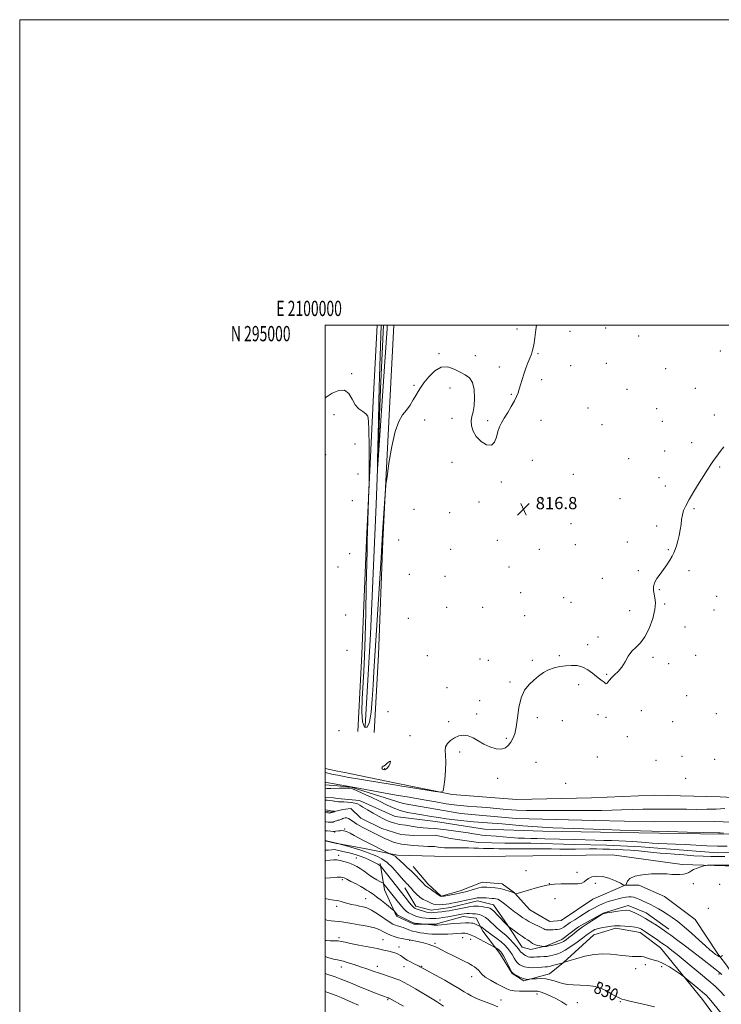
# Model space of a CAD drawing. Extents: x 2099800 to 2102700, y 292300 to 295200.
# Drawn here: x 2099800 to 2100259, y 294555 to 295200 of the extents above; entities that cross this region are included whole.
import ezdxf
from ezdxf.enums import TextEntityAlignment as Align

# ---------------------------------------------------------------- set-up
doc = ezdxf.new("R2010")
doc.units = 0
doc.header["$MEASUREMENT"] = 0
doc.linetypes.add('rvrstm', pattern=[117.1, 50, -3.9, 0.5, -3.9, 0.5, -3.9, 0.5, -3.9, 50])
for name, color, linetype, lineweight in [('BREAKLINE DTM HARD', 7, 'Continuous', 0), ('CONTOUR INDEX', 41, 'Continuous', 13), ('CONTOUR INDEX LABEL', 244, 'Continuous', 0), ('CONTOUR INTERMEDIATE', 44, 'Continuous', 0), ('GRID LINE', 7, 'Continuous', 0), ('GRID TEXT', 7, 'Continuous', 0), ('SPOT ELEVATION', 7, 'Continuous', 0), ('SPOT ELEVATION DTM', 2, 'Continuous', 13), ('STREAM - RIVER SINGLE LINE', 142, 'rvrstm', 0)]:
    doc.layers.add(name, color=color, linetype=linetype, lineweight=lineweight)
doc.styles.add('Style-WORKING', font='WORKING.shx')

# ---------------------------------------------------------------- blocks, each defined once
blk = doc.blocks.new('SPOT')
at = {"layer": 'SPOT ELEVATION'}
for p, q in [((-3.910000000149012, -3.909999999974389), (3.819999999832362, 3.809999999997672)), ((-1.650000000372529, 3.770000000018626), (1.71999999973923, -3.929999999993015))]:
    blk.add_line(p, q, dxfattribs=at)

msp = doc.modelspace()

# ---------------------------------------------------------------- linework, layer by layer
at = {"layer": 'BREAKLINE DTM HARD', "extrusion": (-0.3223248179226384, 0.02109328122712379, 0.9463940961556193), "elevation": -669902.3359999721, "flags": 128}
msp.add_lwpolyline([(-431243.1717077326, 1965258.52680519), (-431303.3552920953, 1965258.124346183), (-431388.3974838053, 1965256.20444673), (-431464.1977453663, 1965254.055995306), (-431505.7689098726, 1965253.133854494)], dxfattribs=at)
at = {"layer": 'BREAKLINE DTM HARD', "extrusion": (0.009809371717452277, -0.001921662012217286, 0.9999500404728326), "elevation": 20850.49931233365, "flags": 128}
msp.add_lwpolyline([(2099898.996496271, 294748.7518348352), (2099890.946079212, 294750.328837747)], dxfattribs=at)
at = {"layer": 'BREAKLINE DTM HARD', "extrusion": (0.01005079956647368, -0.001972390729120096, 0.9999475441756364), "elevation": 21342.54753322036, "flags": 128}
msp.add_lwpolyline([(2099898.554637103, 294749.8691798681), (2099893.764376508, 294750.8091816966)], dxfattribs=at)
at = {"layer": 'BREAKLINE DTM HARD', "extrusion": (0.02483343953114226, -0.002341614645616392, 0.9996888601569515), "elevation": 52280.42786951036, "flags": 128}
msp.add_lwpolyline([(490538.1442634359, -2062398.445540496), (490538.1442634359, -2062406.543812163)], dxfattribs=at)
at = {"layer": 'BREAKLINE DTM HARD', "extrusion": (0.02540455510540827, -0.00240734357186143, 0.9996743536156278), "elevation": 53460.39306976861, "flags": 128}
msp.add_lwpolyline([(491494.0513851246, -2062148.697330221), (491494.0513851246, -2062157.710448438)], dxfattribs=at)
at = {"layer": 'BREAKLINE DTM HARD', "extrusion": (-0.04127644490485615, -0.4368724952422046, 0.8985759166575), "elevation": -214687.357500163, "flags": 128}
msp.add_lwpolyline([(2062969.720202054, 441484.6368267112), (2062975.16064793, 441484.7986249611), (2062977.814339827, 441484.7758364751)], dxfattribs=at)
at = {"layer": 'BREAKLINE DTM HARD', "extrusion": (0.005422011225292701, -0.001165947004911227, 0.9999846210626716), "elevation": 11864.71315294095, "flags": 128}
msp.add_lwpolyline([(2099972.254499035, 294674.833922094), (2099964.674377309, 294676.4639232018)], dxfattribs=at)
at = {"layer": 'BREAKLINE DTM HARD', "extrusion": (0.0373161201215302, -0.006458559251803303, 0.9992826397928999), "elevation": 77282.48119098273, "flags": 128}
msp.add_lwpolyline([(648482.4718219145, -2017512.709156504), (648482.4718219144, -2017512.181046667)], dxfattribs=at)
at = {"layer": 'BREAKLINE DTM HARD'}
for points in [[(2100021.4, 294734.05, 816.61), (2100024.15, 294784.69, 816.73), (2100027.07, 294859.39, 816.1800000000001), (2100031.54, 294950.38, 815.71), (2100034.105, 295000, 815.387)], [(2100032.18, 294733.46, 816.61), (2100034.94, 294784.19, 816.73), (2100037.86, 294858.91, 816.1800000000001), (2100042.33, 294949.84, 815.71), (2100044.919, 295000, 815.383)], [(2100012.84, 294707.2, 817.0600000000001), (2100045.38, 294700.45, 817.57), (2100083.27, 294692.75, 818.08), (2100125.52, 294689.49, 818.5500000000001), (2100174.51, 294690.64, 818.59), (2100215.56, 294692.34, 818.66), (2100258.71, 294691.21, 818.78), (2100304.85, 294688.97, 819.29), (2100352.05, 294686.06, 820.27), (2100408.7, 294683, 820.91), (2100457.41, 294680.71, 821.47)], [(2100017.03, 294697.54, 820.1), (2100051.22, 294686.9, 821.44), (2100088.91, 294680.27, 821.25), (2100125.16, 294677.11, 820.95), (2100176.68, 294675.85, 821.02), (2100215.54, 294675.01, 821.23), (2100255.06, 294675.24, 821.14), (2100295.41, 294673.51, 822.1), (2100332.81, 294675.49, 822.16), (2100362.64, 294673.5, 822.53), (2100395.24, 294671.26, 822.85), (2100430, 294668.77, 823.82), (2100448.68, 294668.47, 823.61), (2100460.98, 294672.35, 822.97), (2100470.48, 294675.63, 822.72), (2100482.09, 294675.88, 822.5), (2100500.08, 294672.79, 822.65), (2100503.61, 294665.44, 823.7), (2100505.11, 294651.67, 823.36), (2100504.09, 294637.57, 823.98)], [(2100008.07, 294690.29, 818.62), (2100022.58, 294688.78, 818.5500000000001), (2100045.82, 294678.31, 818.99), (2100072.4, 294675.09, 819.27), (2100104.32, 294670.06, 818.91), (2100142.53, 294668.81, 819.5500000000001), (2100205.44, 294667.79, 819.76), (2100259.33, 294666.92, 819.87), (2100298, 294667.38, 820.25)], [(2100483.43, 294638.31, 823.9200000000001), (2100482.94, 294647.77, 822.07), (2100478.25, 294649.78, 821.88), (2100468.97, 294647.13, 822.52), (2100459.51, 294646.43, 822.24), (2100445.05, 294642.15, 823.11), (2100429.35, 294640.68, 822.75), (2100408.1, 294641.46, 822.28), (2100382.81, 294644.66, 821.9), (2100345.74, 294649.98, 821.1700000000001), (2100329.63, 294649.81, 821.1700000000001), (2100300.36, 294646.41, 820.71), (2100269, 294645.84, 820.28), (2100233.79, 294647.05, 819.77), (2100187.94, 294653.38, 819.39), (2100153.99, 294652.85, 819.26), (2100100.29, 294652.21, 819.39), (2100071.73, 294652.46, 819.1700000000001), (2100047.47, 294653.06, 819.5600000000001), (2100026.92, 294657.26, 821.09), (2100008.1, 294660.71, 822)], [(2100036.14, 294647.65, 823.7), (2100038.87, 294630.42, 826.72), (2100046.76, 294613.11, 828.36), (2100058.06, 294607.99, 828.27), (2100072.23, 294607.98, 827.76), (2100090.35, 294613.05, 826.8000000000001), (2100098.93, 294611.84, 827.0600000000001), (2100103.3, 294603.4, 828.51), (2100114.45, 294588.83, 830.51), (2100122.4, 294575.6, 830.12), (2100130.05, 294570.75, 830.21), (2100146.88, 294575.42, 829.36), (2100156.02, 294582.79, 827.99), (2100176.07, 294600.94, 826.95), (2100190.31, 294605.22, 826.38), (2100206.37, 294602.38, 826.63), (2100219.74, 294592.5, 826.82), (2100247.12, 294558.56, 828.91), (2100272.55, 294524.21, 829.19), (2100287.66, 294515.38, 828.61), (2100299.82, 294510.46, 827.74), (2100333.74, 294496.17, 828.16), (2100356.39, 294488.93, 827.97)], [(2100369.21, 294511.7, 824.84), (2100345.35, 294510.15, 824.4), (2100328.04, 294515.8, 823.78), (2100302.01, 294526.53, 823.33), (2100293.38, 294537.41, 823.25), (2100273.01, 294566.3, 823.3100000000001), (2100262.94, 294581.07, 822.8000000000001), (2100257.26, 294588.46, 821.7), (2100242.38, 294611.04, 820.7), (2100222.22, 294625.97, 820.46), (2100205.37, 294633.54, 820.3100000000001), (2100196.56, 294633.47, 819.99), (2100175.37, 294624.36, 820.4200000000001), (2100154.53, 294610.3, 820.78), (2100147.21, 294609.78, 820.95), (2100134.02, 294617.29, 820.6700000000001), (2100124.11, 294628.4, 819.95), (2100116.04, 294634.33, 819.25), (2100102.96, 294635.4, 819.1), (2100088.48, 294629.84, 819.44), (2100075.96, 294626.18, 819.91), (2100067.29, 294634.26, 819.53), (2100057.59, 294645.59, 819.3100000000001)], [(2100052.21, 294631.71, 822.74), (2100059.32, 294619.79, 823.27), (2100069.37, 294617.05, 823.1), (2100082.07, 294618.78, 822.9300000000001), (2100099.76, 294623.22, 822.6700000000001), (2100110.24, 294620.68, 823.14), (2100119.68, 294607, 823.95), (2100129.12, 294592.89, 825.0600000000001), (2100134.68, 294591.3, 824.57), (2100145.03, 294593.71, 823.87), (2100154.97, 294597.84, 823.3100000000001), (2100165.85, 294606.26, 823.53), (2100182.1, 294615.23, 823.91), (2100198.5, 294620.12, 823.44), (2100210.24, 294615.42, 823.16), (2100225.1, 294604.66, 823.36)]]:
    msp.add_polyline3d(points, dxfattribs=at)
at = {"layer": 'CONTOUR INDEX', "flags": 128}
for points, elevation in [([(2100261.815, 294683.623), (2100256.065, 294683.271), (2100249.95, 294683.097), (2100243.444, 294683.066), (2100236.664, 294683.11), (2100229.71, 294683.168), (2100222.623, 294683.21), (2100215.431, 294683.216), (2100208.186, 294683.165), (2100201.05, 294683.054), (2100194.209, 294682.878), (2100187.714, 294682.65), (2100181.058, 294682.431), (2100173.598, 294682.294), (2100164.946, 294682.288), (2100155.737, 294682.347), (2100146.862, 294682.382), (2100138.997, 294682.342), (2100131.959, 294682.338), (2100125.349, 294682.523), (2100118.837, 294682.993), (2100112.355, 294683.622), (2100105.904, 294684.226), (2100099.466, 294684.685), (2100092.952, 294685.138), (2100086.26, 294685.785), (2100079.352, 294686.762), (2100072.471, 294687.941), (2100065.926, 294689.127), (2100059.848, 294690.189), (2100053.646, 294691.244), (2100046.549, 294692.472), (2100038.191, 294693.969), (2100017.144, 294697.816), (2100002.177, 294700.402), (2100000, 294700.811)], 820), ([(2100000, 294696.874), (2100000.361, 294696.861), (2100001.214, 294696.823), (2100002.271, 294696.799), (2100003.718, 294696.802), (2100009.37, 294696.871), (2100015.191, 294697), (2100016.495, 294696.954), (2100017.94, 294696.551), (2100020.488, 294695.464), (2100024.775, 294693.501), (2100030.126, 294690.983), (2100035.539, 294688.362), (2100040.268, 294686.017), (2100044.598, 294684.024), (2100049.068, 294682.384), (2100054.067, 294681.084), (2100059.371, 294680.048), (2100064.605, 294679.184), (2100069.514, 294678.41), (2100074.327, 294677.686), (2100079.394, 294676.98), (2100084.972, 294676.273), (2100090.94, 294675.602), (2100097.085, 294675.015), (2100103.249, 294674.537), (2100109.506, 294674.097), (2100115.985, 294673.6), (2100122.742, 294672.988), (2100129.533, 294672.343), (2100136.038, 294671.784), (2100142.214, 294671.391), (2100149.133, 294671.092), (2100182.526, 294669.928), (2100193.32, 294669.539), (2100206.488, 294669.05), (2100213.91, 294668.816), (2100224.855, 294668.507), (2100237.19, 294668.18), (2100247.76, 294667.919), (2100257.31, 294667.727), (2100258.692, 294667.681), (2100261.003, 294667.469)], 820), ([(2100265.286, 294646.613), (2100252.717, 294646.523), (2100250.514, 294646.492), (2100249.314, 294646.364), (2100248.091, 294646.029), (2100246.087, 294645.412), (2100243.633, 294644.583), (2100241.331, 294643.643), (2100239.609, 294642.694), (2100238.208, 294641.822), (2100236.696, 294641.109), (2100234.739, 294640.625), (2100232.396, 294640.376), (2100229.821, 294640.356), (2100227.065, 294640.531), (2100223.742, 294640.768), (2100219.362, 294640.905), (2100213.721, 294640.788), (2100207.771, 294640.287), (2100202.751, 294639.278), (2100199.59, 294637.735), (2100197.974, 294636.022), (2100197.279, 294634.598), (2100196.838, 294633.512), (2100196.79, 294633.465), (2100196.518, 294633.419), (2100196.089, 294633.268), (2100196.063, 294633.272), (2100196.044, 294633.3), (2100195.92, 294633.398), (2100195.222, 294633.778), (2100193.393, 294634.693), (2100190.098, 294636.247), (2100185.899, 294637.952), (2100181.583, 294639.167), (2100177.814, 294639.418), (2100174.774, 294638.874), (2100172.521, 294637.868), (2100171.003, 294636.712), (2100169.715, 294635.628), (2100168.04, 294634.818), (2100165.512, 294634.422), (2100162.267, 294634.334), (2100158.591, 294634.389), (2100154.669, 294634.404), (2100150.284, 294634.143), (2100145.114, 294633.356), (2100139.091, 294631.92), (2100133.146, 294630.223), (2100125.879, 294627.972), (2100124.897, 294627.696), (2100124.674, 294627.712), (2100123.975, 294628.184), (2100123.515, 294628.39), (2100122.424, 294628.824), (2100120.459, 294629.562), (2100117.79, 294630.431), (2100114.694, 294631.199), (2100111.456, 294631.69), (2100108.411, 294631.951), (2100105.9, 294632.085), (2100104.106, 294632.156), (2100102.553, 294632.069), (2100100.605, 294631.688), (2100097.843, 294630.946), (2100091.891, 294629.194), (2100089.821, 294628.623), (2100088.089, 294628.22), (2100086.064, 294627.819), (2100077.966, 294626.304), (2100076.511, 294626.087), (2100075.577, 294626.249), (2100074.467, 294626.941), (2100070.595, 294629.73), (2100068.72, 294631.057), (2100067.482, 294631.872), (2100066.76, 294632.307), (2100066.3, 294632.608), (2100065.844, 294633.019), (2100063.854, 294635.131), (2100061.861, 294637.216), (2100059.33, 294639.794), (2100056.54, 294642.531), (2100053.764, 294645.124), (2100051.243, 294647.417), (2100049.213, 294649.284), (2100046.786, 294651.632), (2100045.792, 294652.386), (2100044.586, 294653.039), (2100043.344, 294653.582), (2100041.718, 294654.219), (2100040.991, 294654.566), (2100026.855, 294661.844), (2100024.762, 294662.936), (2100019, 294665.991), (2100016.333, 294667.389), (2100014.452, 294668.327), (2100013.158, 294668.852), (2100012.091, 294669.085), (2100010.969, 294669.14), (2100009.822, 294669.086), (2100008.761, 294668.985), (2100006.723, 294668.739), (2100006.226, 294668.652), (2100005.186, 294668.665), (2100003.753, 294668.707), (2100001.376, 294668.918), (2100000, 294669.127)], 820), ([(2100215.753, 294553.764), (2100207.389, 294555.776), (2100200.363, 294557.405), (2100196.28, 294558.338), (2100194.389, 294558.812), (2100193.349, 294559.203), (2100192.034, 294559.834), (2100190.183, 294560.816), (2100187.752, 294562.208), (2100184.706, 294563.986), (2100181.044, 294565.792), (2100176.776, 294567.182), (2100171.991, 294567.853), (2100167.084, 294568.055), (2100162.531, 294568.178), (2100158.693, 294568.535), (2100155.473, 294569.134), (2100152.659, 294569.907), (2100150.043, 294570.767), (2100147.415, 294571.555), (2100144.568, 294572.097), (2100141.42, 294572.273), (2100138.394, 294572.197), (2100136.041, 294572.042), (2100133.544, 294571.839), (2100132.661, 294571.785), (2100131.35, 294571.88), (2100129.627, 294572.317), (2100127.573, 294573.201), (2100125.53, 294574.279), (2100123.907, 294575.214), (2100122.957, 294575.829), (2100122.313, 294576.608), (2100121.454, 294578.198), (2100118.312, 294584.29), (2100116.785, 294587.182), (2100115.772, 294588.961), (2100115.102, 294589.886), (2100114.476, 294590.454), (2100113.681, 294591.059), (2100112.148, 294592.162), (2100111.683, 294592.476), (2100110.953, 294592.886), (2100097.909, 294599.746), (2100096.694, 294600.349), (2100095.76, 294600.754), (2100094.703, 294601.156), (2100093.561, 294601.544), (2100092.484, 294601.851), (2100091.566, 294602.027), (2100090.674, 294602.084), (2100089.62, 294602.048), (2100086.297, 294601.796), (2100083.688, 294601.62), (2100080.334, 294601.442), (2100076.62, 294601.311), (2100073.041, 294601.281), (2100069.968, 294601.391), (2100067.284, 294601.621), (2100064.748, 294601.937), (2100062.176, 294602.32), (2100059.606, 294602.801), (2100057.134, 294603.428), (2100054.846, 294604.215), (2100051.049, 294605.738), (2100049.61, 294606.206), (2100048.388, 294606.517), (2100047.257, 294606.79), (2100046.045, 294607.181), (2100044.393, 294607.982), (2100041.897, 294609.52), (2100034.285, 294614.711), (2100030.468, 294617.097), (2100027.44, 294618.567), (2100024.965, 294619.334), (2100022.608, 294619.799), (2100020.041, 294620.292), (2100017.37, 294620.863), (2100014.805, 294621.495), (2100012.524, 294622.155), (2100010.563, 294622.749), (2100008.922, 294623.169), (2100007.489, 294623.375), (2100005.697, 294623.595), (2100002.868, 294624.121), (2100000, 294624.811)], 830), ([(2100021.833, 294554.925), (2100017.827, 294556.616), (2100010.446, 294559.858), (2100007.15, 294561.25), (2100004.117, 294562.409), (2100001.201, 294563.422), (2100000, 294563.821)], 840)]:
    msp.add_lwpolyline(points, dxfattribs=dict(at, elevation=elevation))
at = {"layer": 'CONTOUR INTERMEDIATE', "flags": 128}
for points, elevation in [([(2100138.378, 295000), (2100138.025, 294997.036), (2100137.383, 294991.741), (2100136.684, 294987.01), (2100135.933, 294983.594), (2100135.076, 294981.012), (2100134.045, 294978.472), (2100132.808, 294975.364), (2100131.465, 294971.796), (2100130.154, 294968.055), (2100128.985, 294964.406), (2100127.975, 294961.034), (2100127.116, 294958.103), (2100126.352, 294955.661), (2100125.422, 294953.287), (2100124.019, 294950.443), (2100121.959, 294946.79), (2100119.573, 294942.78), (2100117.314, 294939.063), (2100115.541, 294936.075), (2100114.212, 294933.399), (2100113.188, 294930.404), (2100112.272, 294926.763), (2100111.026, 294923.361), (2100108.957, 294921.388), (2100105.796, 294921.706), (2100102.185, 294923.862), (2100098.994, 294927.076), (2100096.909, 294930.648), (2100095.894, 294934.207), (2100095.73, 294937.46), (2100096.177, 294940.289), (2100096.91, 294943.263), (2100097.578, 294947.126), (2100097.862, 294952.291), (2100097.556, 294957.859), (2100096.482, 294962.604), (2100094.519, 294965.653), (2100091.769, 294967.56), (2100088.393, 294969.232), (2100084.549, 294971.234), (2100080.389, 294972.756), (2100076.068, 294972.646), (2100071.775, 294970.167), (2100067.851, 294966.243), (2100064.675, 294962.216), (2100062.477, 294959.098), (2100060.9, 294956.592), (2100059.44, 294954.073), (2100057.688, 294951.075), (2100055.613, 294947.774), (2100053.284, 294944.502), (2100050.781, 294941.305), (2100048.238, 294937.067), (2100045.802, 294930.387), (2100043.62, 294920.568), (2100041.824, 294909.757), (2100040.546, 294900.805), (2100039.844, 294895.565), (2100039.471, 294891.885), (2100039.111, 294886.609), (2100037.659, 294864.035), (2100036.63, 294847.825), (2100031.954, 294773.276), (2100031.437, 294764.315), (2100030.918, 294755.128), (2100030.208, 294746.596), (2100029.098, 294740.102), (2100027.5, 294736.798), (2100025.819, 294736.888), (2100024.581, 294740.341), (2100024.168, 294746.906), (2100024.38, 294755.452), (2100025.367, 294773.583), (2100025.813, 294783.463), (2100026.23, 294795.912), (2100026.626, 294811.748), (2100026.98, 294828.479), (2100027.453, 294852.357), (2100027.611, 294858.938), (2100027.8, 294865.279), (2100028.727, 294892.889), (2100028.781, 294896.18), (2100028.802, 294901.476), (2100028.821, 294910.618), (2100028.814, 294921.535), (2100028.741, 294931.174), (2100028.522, 294937.23), (2100027.926, 294940.376), (2100026.68, 294942.034), (2100024.641, 294943.462), (2100022.166, 294945.283), (2100019.737, 294947.955), (2100017.661, 294951.638), (2100015.528, 294955.271), (2100012.753, 294957.495), (2100008.974, 294957.347), (2100004.72, 294955.464), (2100000.745, 294952.881), (2100000, 294952.289)], 816), ([(2100040.756, 295000), (2100040.613, 294997.892), (2100038.978, 294972.913), (2100034.844, 294911.806), (2100034.428, 294905.867), (2100034.314, 294905.872), (2100034.406, 294911.828), (2100034.877, 294936.991), (2100035.144, 294949.854), (2100035.375, 294959.212), (2100035.589, 294966.211), (2100036.728, 295000)], 814), ([(2100261.044, 294920.319), (2100258.76, 294917.292), (2100256.476, 294914.337), (2100254.369, 294911.535), (2100252.513, 294908.854), (2100250.582, 294905.833), (2100244.975, 294896.734), (2100241.52, 294891.058), (2100238.434, 294885.842), (2100236.219, 294881.807), (2100234.801, 294878.651), (2100233.961, 294875.819), (2100233.477, 294872.844), (2100233.113, 294869.623), (2100232.633, 294866.141), (2100231.868, 294862.446), (2100230.936, 294858.839), (2100230.022, 294855.682), (2100229.244, 294853.203), (2100228.43, 294851.084), (2100227.339, 294848.873), (2100225.79, 294846.225), (2100223.85, 294843.238), (2100221.648, 294840.119), (2100219.347, 294837.05), (2100217.259, 294834.111), (2100215.732, 294831.355), (2100215.017, 294828.81), (2100214.986, 294826.4), (2100215.413, 294824.024), (2100216.032, 294821.499), (2100216.399, 294818.321), (2100216.03, 294813.907), (2100214.581, 294807.988), (2100212.276, 294801.562), (2100209.479, 294795.94), (2100206.522, 294792.051), (2100203.614, 294789.276), (2100200.929, 294786.613), (2100198.579, 294783.318), (2100196.417, 294779.677), (2100194.234, 294776.238), (2100191.898, 294773.423), (2100189.61, 294771.161), (2100187.649, 294769.258), (2100186.224, 294767.581), (2100185.252, 294766.25), (2100184.583, 294765.446), (2100184.054, 294765.287), (2100183.48, 294765.647), (2100182.666, 294766.337), (2100181.446, 294767.227), (2100179.775, 294768.418), (2100177.634, 294770.068), (2100175.024, 294772.222), (2100172.016, 294774.457), (2100168.698, 294776.237), (2100165.153, 294777.158), (2100161.441, 294777.353), (2100157.617, 294777.085), (2100153.746, 294776.557), (2100149.939, 294775.71), (2100146.317, 294774.424), (2100142.961, 294772.613), (2100139.785, 294770.342), (2100136.663, 294767.715), (2100133.542, 294764.737), (2100130.674, 294761.031), (2100128.386, 294756.121), (2100126.886, 294749.814), (2100125.921, 294743.035), (2100125.116, 294736.986), (2100124.164, 294732.57), (2100123.01, 294729.483), (2100121.662, 294727.118), (2100120.088, 294725.027), (2100118.085, 294723.395), (2100115.407, 294722.564), (2100111.925, 294722.782), (2100107.969, 294723.903), (2100103.981, 294725.688), (2100100.314, 294727.846), (2100096.941, 294729.895), (2100093.743, 294731.303), (2100090.63, 294731.671), (2100087.626, 294731.115), (2100084.784, 294729.884), (2100082.199, 294728.203), (2100080.129, 294726.2), (2100078.875, 294723.98), (2100078.589, 294721.542), (2100078.845, 294718.458), (2100079.071, 294714.195), (2100078.841, 294708.542), (2100078.307, 294702.592), (2100077.768, 294697.759), (2100077.264, 294695.115), (2100075.797, 294694.345), (2100072.11, 294694.789), (2100057.544, 294697.117), (2100050.334, 294698.282), (2100045.353, 294699.105), (2100037.068, 294700.497), (2100014.414, 294704.179), (2100012.466, 294704.508), (2100011.342, 294704.721), (2100008.272, 294705.375), (2100005.313, 294705.969), (2100000, 294707.131)], 818), ([(2100039.49, 294712.325), (2100038.631, 294711.667), (2100038.137, 294711.354), (2100037.791, 294711.108), (2100037.449, 294710.709), (2100037.248, 294710.182), (2100037.398, 294709.611), (2100038.047, 294709.128), (2100039.092, 294709.059), (2100040.368, 294709.778), (2100041.671, 294711.441), (2100042.637, 294713.342), (2100042.865, 294714.553), (2100042.115, 294714.429), (2100040.799, 294713.438), (2100039.49, 294712.325)], 818), ([(2100000, 294689.155), (2100001.375, 294688.991), (2100004.796, 294688.594), (2100005.818, 294688.436), (2100006.27, 294688.377), (2100007.934, 294688.197), (2100008.847, 294688.088), (2100009.287, 294688.072), (2100009.821, 294688.092), (2100010.707, 294688.102), (2100012.241, 294688.043), (2100014.568, 294687.867), (2100017.22, 294687.571), (2100019.576, 294687.161), (2100021.24, 294686.614), (2100022.72, 294685.785), (2100024.75, 294684.502), (2100027.825, 294682.684), (2100031.477, 294680.617), (2100034.995, 294678.683), (2100037.834, 294677.177), (2100040.094, 294676.06), (2100042.035, 294675.205), (2100043.868, 294674.509), (2100045.599, 294673.955), (2100047.182, 294673.548), (2100048.657, 294673.269), (2100052.876, 294672.652), (2100056.356, 294672.109), (2100060.35, 294671.509), (2100064.179, 294671.026), (2100067.313, 294670.784), (2100071.887, 294670.606), (2100073.806, 294670.409), (2100079.311, 294669.62), (2100088.877, 294668.4), (2100093.604, 294667.745), (2100097.283, 294667.134), (2100100.152, 294666.609), (2100102.684, 294666.21), (2100105.318, 294665.951), (2100112.079, 294665.491), (2100116.613, 294665.111), (2100121.547, 294664.684), (2100126.333, 294664.324), (2100130.591, 294664.114), (2100134.638, 294664.008), (2100138.963, 294663.927), (2100143.968, 294663.807), (2100163.187, 294663.266), (2100170.303, 294663.078), (2100176.915, 294662.917), (2100182.598, 294662.791), (2100187.583, 294662.666), (2100192.265, 294662.496), (2100196.947, 294662.249), (2100201.561, 294661.949), (2100210.022, 294661.325), (2100214.083, 294661.049), (2100218.503, 294660.811), (2100229.37, 294660.393), (2100235.807, 294660.091), (2100249.986, 294659.248), (2100256.956, 294658.956), (2100263.361, 294658.894)], 818), ([(2100000, 294682.733), (2100000.372, 294682.684), (2100002.789, 294682.357), (2100003.784, 294682.212), (2100005.896, 294681.864), (2100006.153, 294681.808), (2100006.153, 294681.731), (2100005.897, 294681.568), (2100005.392, 294681.283), (2100004.669, 294680.966), (2100003.769, 294680.735), (2100002.749, 294680.675), (2100001.753, 294680.735), (2100000, 294680.94)], 816), ([(2100261.732, 294652.274), (2100257.117, 294652.183), (2100252.615, 294652.209), (2100247.527, 294652.395), (2100241.416, 294652.758), (2100234.883, 294653.223), (2100228.792, 294653.69), (2100223.754, 294654.088), (2100219.384, 294654.456), (2100215.049, 294654.863), (2100205.185, 294655.858), (2100200.094, 294656.308), (2100195.235, 294656.634), (2100190.617, 294656.853), (2100186.192, 294657), (2100181.901, 294657.101), (2100177.63, 294657.156), (2100173.256, 294657.155), (2100163.894, 294657.03), (2100158.925, 294657.005), (2100153.755, 294657.06), (2100148.216, 294657.16), (2100142.102, 294657.25), (2100135.363, 294657.292), (2100128.583, 294657.297), (2100117.656, 294657.291), (2100113.77, 294657.309), (2100110.364, 294657.35), (2100107.043, 294657.417), (2100103.752, 294657.511), (2100100.519, 294657.632), (2100097.329, 294657.773), (2100093.991, 294657.9), (2100090.273, 294657.97), (2100086.076, 294657.961), (2100081.843, 294657.94), (2100078.155, 294657.996), (2100075.421, 294658.187), (2100071.548, 294658.659), (2100069.572, 294658.77), (2100067.249, 294658.84), (2100064.436, 294658.964), (2100061.1, 294659.211), (2100057.625, 294659.529), (2100052.076, 294660.079), (2100050.131, 294660.324), (2100048.302, 294660.666), (2100046.297, 294661.183), (2100044.09, 294661.9), (2100041.723, 294662.822), (2100039.227, 294663.951), (2100036.587, 294665.249), (2100025.133, 294671.031), (2100022.808, 294672.243), (2100020.846, 294673.343), (2100019.168, 294674.417), (2100016.4, 294676.491), (2100015.228, 294677.2), (2100014.157, 294677.518), (2100013.192, 294677.512), (2100012.344, 294677.3), (2100011.61, 294676.989), (2100010.913, 294676.649), (2100010.16, 294676.342), (2100009.288, 294676.107), (2100008.353, 294675.903), (2100007.439, 294675.663), (2100006.613, 294675.351), (2100005.871, 294675.03), (2100005.188, 294674.789), (2100004.534, 294674.691), (2100003.848, 294674.699), (2100002.091, 294674.797), (2100000.746, 294674.92), (2100000, 294675.033)], 818), ([(2100260.225, 294587.491), (2100258.892, 294586.513), (2100258.748, 294586.474), (2100258.565, 294586.517), (2100258.244, 294586.619), (2100257.784, 294586.804), (2100257.209, 294587.108), (2100256.536, 294587.558), (2100255.752, 294588.142), (2100253.706, 294589.722), (2100251.958, 294591.18), (2100249.131, 294593.695), (2100244.969, 294597.522), (2100240.049, 294602.012), (2100235.156, 294606.288), (2100230.913, 294609.673), (2100227.28, 294612.278), (2100224.053, 294614.415), (2100221.06, 294616.334), (2100218.247, 294618.056), (2100215.593, 294619.543), (2100213.075, 294620.783), (2100208.346, 294622.905), (2100206.101, 294623.969), (2100203.993, 294624.929), (2100202.098, 294625.611), (2100200.439, 294625.885), (2100198.804, 294625.819), (2100196.928, 294625.53), (2100194.603, 294625.105), (2100191.858, 294624.522), (2100188.782, 294623.731), (2100185.479, 294622.699), (2100182.12, 294621.451), (2100178.891, 294620.031), (2100175.91, 294618.472), (2100173.026, 294616.766), (2100166.758, 294612.882), (2100163.498, 294610.837), (2100160.581, 294608.914), (2100156.42, 294605.929), (2100154.864, 294605.024), (2100153.417, 294604.563), (2100152.019, 294604.404), (2100150.636, 294604.361), (2100149.251, 294604.286), (2100147.906, 294604.197), (2100146.657, 294604.149), (2100145.556, 294604.188), (2100144.626, 294604.317), (2100143.886, 294604.524), (2100143.283, 294604.82), (2100142.481, 294605.288), (2100141.077, 294606.03), (2100136.113, 294608.381), (2100133.489, 294609.696), (2100131.362, 294610.918), (2100129.584, 294612.091), (2100125.981, 294614.62), (2100123.935, 294616.084), (2100121.793, 294617.714), (2100119.633, 294619.489), (2100117.576, 294621.212), (2100115.761, 294622.645), (2100114.275, 294623.611), (2100113.022, 294624.183), (2100111.857, 294624.499), (2100110.639, 294624.681), (2100109.233, 294624.801), (2100105.406, 294625.074), (2100103.185, 294625.207), (2100101.175, 294625.242), (2100099.556, 294625.111), (2100097.902, 294624.791), (2100095.637, 294624.268), (2100092.406, 294623.555), (2100088.756, 294622.779), (2100085.454, 294622.093), (2100083.047, 294621.612), (2100081.202, 294621.286), (2100079.362, 294621.027), (2100077.13, 294620.781), (2100074.739, 294620.633), (2100072.581, 294620.701), (2100070.926, 294621.067), (2100069.548, 294621.663), (2100068.098, 294622.386), (2100066.31, 294623.178), (2100064.255, 294624.18), (2100062.087, 294625.578), (2100059.956, 294627.462), (2100058.001, 294629.543), (2100056.357, 294631.433), (2100055.114, 294632.841), (2100054.17, 294633.849), (2100053.379, 294634.632), (2100052.569, 294635.41), (2100051.464, 294636.572), (2100049.765, 294638.548), (2100047.269, 294641.574), (2100044.164, 294645.091), (2100040.735, 294648.346), (2100037.26, 294650.753), (2100033.98, 294652.405), (2100031.131, 294653.567), (2100028.792, 294654.486), (2100026.427, 294655.358), (2100023.343, 294656.364), (2100019.149, 294657.609), (2100014.638, 294658.892), (2100007.511, 294660.871), (2100006.429, 294661.141), (2100000, 294662.647)], 822), ([(2100259.708, 294574.99), (2100259.006, 294575.662), (2100258.424, 294576.13), (2100257.362, 294576.911), (2100255.131, 294578.612), (2100246.201, 294585.62), (2100240.609, 294589.973), (2100235.117, 294594.167), (2100230.221, 294597.844), (2100226.379, 294600.689), (2100223.831, 294602.54), (2100221.943, 294603.857), (2100219.858, 294605.255), (2100216.94, 294607.185), (2100213.422, 294609.455), (2100209.755, 294611.712), (2100206.336, 294613.653), (2100203.359, 294615.184), (2100200.962, 294616.261), (2100199.149, 294616.861), (2100197.388, 294617.029), (2100195.007, 294616.833), (2100191.607, 294616.358), (2100187.869, 294615.771), (2100184.743, 294615.258), (2100182.847, 294614.905), (2100181.467, 294614.386), (2100179.557, 294613.27), (2100176.371, 294611.272), (2100172.371, 294608.672), (2100168.318, 294605.892), (2100164.835, 294603.296), (2100161.99, 294601.02), (2100159.71, 294599.143), (2100157.871, 294597.708), (2100156.142, 294596.61), (2100154.141, 294595.713), (2100151.642, 294594.91), (2100149.056, 294594.228), (2100145.732, 294593.443), (2100145.151, 294593.323), (2100144.797, 294593.289), (2100143.165, 294593.269), (2100142.801, 294593.309), (2100142.032, 294593.42), (2100140.66, 294593.638), (2100138.942, 294594.003), (2100137.251, 294594.558), (2100135.871, 294595.316), (2100134.733, 294596.173), (2100133.683, 294596.996), (2100132.553, 294597.721), (2100131.129, 294598.559), (2100129.184, 294599.789), (2100126.635, 294601.561), (2100123.967, 294603.5), (2100120.145, 294606.342), (2100119.044, 294607.461), (2100112.967, 294613.829), (2100110.629, 294616.225), (2100109.074, 294617.69), (2100107.931, 294618.412), (2100106.612, 294618.775), (2100104.703, 294619.089), (2100102.486, 294619.387), (2100100.42, 294619.629), (2100098.793, 294619.769), (2100097.216, 294619.738), (2100095.131, 294619.458), (2100092.181, 294618.896), (2100088.814, 294618.19), (2100085.676, 294617.519), (2100083.226, 294617.02), (2100081.157, 294616.655), (2100078.974, 294616.341), (2100076.342, 294616.018), (2100073.579, 294615.722), (2100071.163, 294615.509), (2100069.414, 294615.434), (2100068.004, 294615.542), (2100066.444, 294615.876), (2100064.403, 294616.446), (2100062.184, 294617.127), (2100060.244, 294617.762), (2100058.895, 294618.281), (2100057.856, 294618.958), (2100056.7, 294620.156), (2100055.121, 294622.096), (2100053.309, 294624.442), (2100051.576, 294626.716), (2100050.109, 294628.617), (2100036.978, 294645.218), (2100036.443, 294645.869), (2100036.276, 294646.011), (2100036.089, 294646.114), (2100035.768, 294646.31), (2100034.516, 294647.148), (2100033.329, 294647.865), (2100031.495, 294648.821), (2100028.914, 294650.009), (2100025.922, 294651.274), (2100022.97, 294652.425), (2100020.395, 294653.318), (2100018.096, 294654.006), (2100015.862, 294654.591), (2100013.57, 294655.147), (2100007.867, 294656.461), (2100007.097, 294656.615), (2100005.934, 294656.726), (2100004.329, 294656.675), (2100002.229, 294656.421), (2100000, 294656.268)], 824), ([(2100261.487, 294561.043), (2100258.501, 294564.3), (2100255.352, 294567.315), (2100251.267, 294570.871), (2100245.796, 294575.464), (2100239.785, 294580.441), (2100234.402, 294584.861), (2100230.528, 294588.016), (2100227.895, 294590.128), (2100225.952, 294591.65), (2100224.191, 294592.993), (2100222.287, 294594.391), (2100219.961, 294596.033), (2100217.072, 294598.02), (2100209.415, 294603.185), (2100208.123, 294604.032), (2100207.181, 294604.615), (2100206.283, 294605.088), (2100205.019, 294605.506), (2100202.951, 294605.905), (2100199.849, 294606.3), (2100196.331, 294606.644), (2100193.223, 294606.871), (2100191.09, 294606.93), (2100189.456, 294606.831), (2100187.585, 294606.599), (2100184.956, 294606.251), (2100181.912, 294605.77), (2100179.016, 294605.133), (2100176.707, 294604.333), (2100174.946, 294603.438), (2100173.574, 294602.535), (2100172.367, 294601.637), (2100170.857, 294600.47), (2100168.51, 294598.688), (2100165.021, 294596.117), (2100160.994, 294593.268), (2100157.261, 294590.826), (2100154.452, 294589.297), (2100152.39, 294588.484), (2100150.695, 294588.01), (2100149.037, 294587.573), (2100147.28, 294587.164), (2100145.337, 294586.847), (2100143.167, 294586.662), (2100140.911, 294586.566), (2100138.757, 294586.49), (2100136.863, 294586.392), (2100135.267, 294586.324), (2100133.977, 294586.362), (2100132.972, 294586.567), (2100132.115, 294586.939), (2100131.24, 294587.464), (2100130.234, 294588.125), (2100129.193, 294588.882), (2100128.265, 294589.693), (2100127.516, 294590.56), (2100126.673, 294591.68), (2100125.379, 294593.293), (2100123.4, 294595.529), (2100120.988, 294598.068), (2100118.515, 294600.476), (2100116.275, 294602.437), (2100114.241, 294604.098), (2100112.309, 294605.721), (2100110.397, 294607.493), (2100108.528, 294609.293), (2100106.747, 294610.92), (2100105.096, 294612.215), (2100103.598, 294613.174), (2100102.271, 294613.831), (2100101.094, 294614.232), (2100099.891, 294614.458), (2100098.447, 294614.6), (2100096.63, 294614.728), (2100094.636, 294614.816), (2100092.743, 294614.817), (2100091.106, 294614.689), (2100089.379, 294614.413), (2100087.09, 294613.979), (2100083.956, 294613.397), (2100080.435, 294612.768), (2100077.175, 294612.217), (2100074.642, 294611.841), (2100072.585, 294611.64), (2100070.573, 294611.584), (2100068.294, 294611.651), (2100065.897, 294611.827), (2100063.648, 294612.104), (2100061.735, 294612.477), (2100060.038, 294612.966), (2100058.356, 294613.594), (2100056.55, 294614.385), (2100054.714, 294615.355), (2100053.002, 294616.516), (2100051.503, 294617.901), (2100050.034, 294619.609), (2100046.28, 294624.377), (2100038.73, 294633.882), (2100038.332, 294634.357), (2100037.932, 294634.668), (2100035.822, 294635.824), (2100033.851, 294636.964), (2100031.354, 294638.529), (2100028.462, 294640.483), (2100025.506, 294642.539), (2100022.869, 294644.344), (2100020.799, 294645.644), (2100019.026, 294646.577), (2100017.146, 294647.377), (2100014.871, 294648.216), (2100012.371, 294649.017), (2100009.929, 294649.639), (2100007.739, 294649.97), (2100005.628, 294650.007), (2100003.333, 294649.774), (2100000.589, 294649.368), (2100000, 294649.333)], 826), ([(2100259.275, 294549.678), (2100254.528, 294555.631), (2100251.499, 294559.293), (2100249.452, 294561.45), (2100247.233, 294563.385), (2100244.043, 294566.04), (2100235.799, 294572.832), (2100234.547, 294573.786), (2100232.708, 294575.092), (2100229.524, 294577.305), (2100225.505, 294579.94), (2100221.477, 294582.246), (2100218.105, 294583.67), (2100215.415, 294584.431), (2100213.273, 294584.942), (2100211.54, 294585.522), (2100210.064, 294586.119), (2100208.689, 294586.585), (2100207.284, 294586.815), (2100205.82, 294586.866), (2100204.296, 294586.839), (2100202.699, 294586.822), (2100200.984, 294586.851), (2100199.099, 294586.953), (2100196.959, 294587.149), (2100194.365, 294587.448), (2100191.089, 294587.853), (2100186.953, 294588.309), (2100181.989, 294588.515), (2100176.281, 294588.112), (2100170.067, 294586.896), (2100164.191, 294585.286), (2100159.652, 294583.86), (2100156.211, 294582.76), (2100156.048, 294582.719), (2100155.969, 294582.733), (2100155.899, 294582.718), (2100152.346, 294581.687), (2100149.862, 294580.999), (2100147.509, 294580.411), (2100145.689, 294580.073), (2100144.036, 294579.899), (2100141.992, 294579.745), (2100139.185, 294579.523), (2100135.997, 294579.365), (2100132.994, 294579.456), (2100130.626, 294579.918), (2100128.867, 294580.613), (2100127.574, 294581.339), (2100126.596, 294581.977), (2100125.753, 294582.745), (2100124.86, 294583.946), (2100123.769, 294585.772), (2100122.493, 294587.985), (2100121.082, 294590.238), (2100119.544, 294592.275), (2100117.707, 294594.216), (2100115.357, 294596.272), (2100112.417, 294598.559), (2100109.366, 294600.812), (2100106.823, 294602.672), (2100105.236, 294603.881), (2100103.789, 294605.056), (2100103.19, 294605.48), (2100102.597, 294605.861), (2100101.848, 294606.315), (2100101.141, 294606.686), (2100099.372, 294607.577), (2100098.441, 294608.028), (2100097.698, 294608.346), (2100096.944, 294608.549), (2100095.894, 294608.683), (2100094.281, 294608.776), (2100091.903, 294608.784), (2100088.576, 294608.644), (2100084.306, 294608.323), (2100079.847, 294607.921), (2100076.145, 294607.566), (2100073.858, 294607.363), (2100072.509, 294607.308), (2100071.337, 294607.372), (2100069.778, 294607.522), (2100065.848, 294607.951), (2100065.262, 294608.004), (2100061.227, 294608.291), (2100059.715, 294608.411), (2100058.73, 294608.532), (2100057.85, 294608.807), (2100056.469, 294609.426), (2100054.204, 294610.489), (2100051.571, 294611.751), (2100049.305, 294612.876), (2100047.95, 294613.625), (2100047.274, 294614.129), (2100046.852, 294614.616), (2100045.375, 294616.475), (2100045.052, 294616.845), (2100044.407, 294617.407), (2100040.175, 294620.839), (2100036.845, 294623.494), (2100033.712, 294625.914), (2100031.396, 294627.573), (2100029.757, 294628.634), (2100028.463, 294629.429), (2100027.185, 294630.255), (2100025.584, 294631.266), (2100023.324, 294632.577), (2100020.249, 294634.225), (2100016.934, 294635.928), (2100014.138, 294637.326), (2100012.401, 294638.152), (2100011.396, 294638.522), (2100010.578, 294638.643), (2100009.479, 294638.684), (2100007.935, 294638.652), (2100005.859, 294638.515), (2100003.239, 294638.269), (2100000.36, 294638.035), (2100000, 294638.025)], 828), ([(2100158.305, 294554.866), (2100155.042, 294557.017), (2100151.563, 294559.054), (2100147.901, 294560.888), (2100144.393, 294562.4), (2100141.448, 294563.459), (2100139.284, 294563.993), (2100137.34, 294564.145), (2100131.359, 294564.076), (2100127.413, 294564.126), (2100123.868, 294564.338), (2100121.283, 294564.796), (2100119.067, 294565.633), (2100116.342, 294566.995), (2100112.546, 294568.942), (2100108.379, 294571.182), (2100104.859, 294573.339), (2100102.714, 294575.12), (2100101.514, 294576.572), (2100100.545, 294577.831), (2100099.257, 294578.996), (2100097.776, 294580.045), (2100096.397, 294580.921), (2100095.256, 294581.628), (2100093.861, 294582.411), (2100091.561, 294583.574), (2100083.65, 294587.381), (2100079.497, 294589.427), (2100076.133, 294591.167), (2100073.315, 294592.602), (2100070.581, 294593.805), (2100067.596, 294594.835), (2100064.537, 294595.693), (2100061.705, 294596.369), (2100059.354, 294596.859), (2100057.548, 294597.194), (2100056.302, 294597.409), (2100053.996, 294597.839), (2100052.409, 294598.11), (2100050.289, 294598.516), (2100047.863, 294599.083), (2100045.341, 294599.828), (2100042.854, 294600.743), (2100040.511, 294601.814), (2100038.31, 294603.012), (2100035.779, 294604.26), (2100032.336, 294605.471), (2100027.648, 294606.566), (2100022.398, 294607.523), (2100017.522, 294608.331), (2100010.874, 294609.462), (2100008.551, 294609.773), (2100006.392, 294609.943), (2100004.064, 294610.157), (2100001.246, 294610.636), (2100000, 294610.957)], 832), ([(2100113.193, 294553.706), (2100108.869, 294555.529), (2100101.269, 294558.433), (2100098.296, 294559.69), (2100095.762, 294560.927), (2100093.446, 294562.22), (2100091.067, 294563.678), (2100088.097, 294565.517), (2100083.945, 294567.983), (2100078.352, 294571.159), (2100072.377, 294574.48), (2100062.277, 294580.063), (2100061.605, 294580.394), (2100058.306, 294581.971), (2100055.901, 294583.175), (2100053.656, 294584.417), (2100051.965, 294585.538), (2100050.653, 294586.526), (2100049.406, 294587.402), (2100047.957, 294588.19), (2100046.229, 294588.911), (2100044.189, 294589.586), (2100041.741, 294590.249), (2100038.516, 294590.987), (2100034.078, 294591.902), (2100022.06, 294594.26), (2100016.687, 294595.347), (2100013.041, 294596.144), (2100010.597, 294596.661), (2100008.476, 294596.949), (2100006.01, 294597.07), (2100003.375, 294597.122), (2100000.959, 294597.215), (2100000, 294597.327)], 834), ([(2100077.446, 294554.145), (2100075.607, 294555.474), (2100074.167, 294556.494), (2100072.9, 294557.32), (2100071.212, 294558.336), (2100059.156, 294565.51), (2100054.642, 294568.164), (2100051.382, 294570), (2100048.899, 294571.223), (2100046.392, 294572.216), (2100043.241, 294573.296), (2100035.536, 294575.82), (2100031.466, 294577.213), (2100027.353, 294578.648), (2100023.18, 294580.092), (2100019.001, 294581.489), (2100015.162, 294582.71), (2100012.081, 294583.608), (2100009.953, 294584.117), (2100008.086, 294584.494), (2100005.567, 294585.079), (2100001.691, 294586.152), (2100000, 294586.681)], 836), ([(2100051.273, 294554.166), (2100041.853, 294559.455), (2100041.627, 294559.566), (2100041.399, 294559.656), (2100040.007, 294560.13), (2100038.989, 294560.496), (2100037.051, 294561.234), (2100033.542, 294562.61), (2100028.166, 294564.749), (2100022.024, 294567.216), (2100016.57, 294569.433), (2100012.798, 294570.992), (2100009.88, 294572.161), (2100006.531, 294573.379), (2100001.861, 294574.956), (2100000, 294575.566)], 838)]:
    msp.add_lwpolyline(points, dxfattribs=dict(at, elevation=elevation))
at = {"layer": 'GRID LINE', "flags": 128}
for points in [[(2099800, 292300), (2102700, 292300), (2102700, 295200), (2099800, 295200), (2099800, 292300)], [(2100000, 292500), (2102500, 292500), (2102500, 295000), (2100000, 295000), (2100000, 292500)]]:
    msp.add_lwpolyline(points, dxfattribs=at)
at = {"layer": 'SPOT ELEVATION DTM'}
for p in [(2100125.75, 294997.48, 815.6), (2100183.79, 294998.16, 816.4), (2100160.32, 294995.98, 816.9), (2100205.38, 294992.87, 816.4), (2100074.67, 294981.33, 815.9), (2100098.3, 294980, 815.5), (2100139.49, 294981.35, 816.1), (2100258.88, 294983.22, 817.2), (2100114.07, 294972.56, 815.6), (2100160.8, 294973.59, 817.1), (2100184.16, 294975.07, 816.5), (2100223, 294971.52, 816.9), (2100017.49, 294968.39, 815.9), (2100058.3, 294960.75, 815.9), (2100081.73, 294958.8, 816.4), (2100141.78, 294964.38, 816.3000000000001), (2100242.52, 294958.72, 817.3000000000001), (2100121.94, 294954.8, 815.9), (2100197.67, 294957.97, 816.9), (2100172.23, 294945.85, 817.2), (2100005.91, 294941.44, 816.3000000000001), (2100217.22, 294945.34, 817.2), (2100254.97, 294941.18, 817.7), (2100065.19, 294937.87, 816.3000000000001), (2100083.13, 294939.09, 816.2), (2100106.43, 294937.62, 815.8000000000001), (2100141.46, 294937.72, 816.5), (2100181.26, 294934.83, 816.9), (2100220.84, 294937.16, 817.4), (2100019.66, 294922.24, 816.7), (2100240.02, 294923.06, 817.7), (2100000.27, 294915.29, 816.2), (2100222.44, 294917.69, 817.6), (2100083.01, 294910.22, 816.3000000000001), (2100135.72, 294911.56, 816.7), (2100198.79, 294912.56, 817.3000000000001), (2100258.45, 294907.23, 818.1), (2100021.62, 294902.6, 816.8000000000001), (2100162.63, 294902.42, 817.5), (2100115.44, 294897.3, 816.2), (2100218.59, 294900.21, 817.6), (2100222.81, 294894.82, 817.7), (2100017.84, 294885.19, 816.7), (2100100.88, 294884.38, 816.4), (2100141.6, 294886.16, 817.1), (2100193.03, 294886.45, 817.4), (2100058.2, 294879.54, 817.2), (2100081.55, 294877.25, 816.9), (2100241.61, 294879.98, 818.1), (2100161.11, 294870.17, 817.7), (2100217.05, 294868.54, 817.8000000000001), (2100048.08, 294859.5, 817.1), (2100112.7, 294859.14, 816.6), (2100163.94, 294856.44, 817.7), (2100197.98, 294858.11, 817.4), (2100016.14, 294850.46, 816.9), (2100082.34, 294853.24, 817.1), (2100140.3, 294853.33, 817.2), (2100224.72, 294853.13, 817.9), (2100008.39, 294841.63, 816.1), (2100055.06, 294836.91, 817.6), (2100120.4, 294841.72, 816.9), (2100205.15, 294839.24, 817.8000000000001), (2100238.31, 294839.38, 818.3000000000001), (2100078.49, 294835.71, 817.2), (2100181.51, 294834.27, 817.6), (2100128.17, 294825.02, 817.3000000000001), (2100218.98, 294826.88, 818.1), (2100156.23, 294821.55, 817.7), (2100161.14, 294818.62, 817.7), (2100222.48, 294817.52, 818.1), (2100256.5, 294822.42, 818.9), (2100079.7, 294815.34, 817.1), (2100103.12, 294815.41, 817.2), (2100199.39, 294813.11, 817.6), (2100254.6, 294813.69, 819.1), (2100013.55, 294810.3, 816.8000000000001), (2100054.61, 294808.15, 817.8000000000001), (2100130.71, 294809.9, 817.5), (2100235.61, 294802.42, 818.4), (2100178.61, 294795.99, 817.7), (2100014.45, 294787.27, 817.1), (2100171.91, 294790.79, 817.8000000000001), (2100067.05, 294783.58, 817.5), (2100101.47, 294781.56, 817.5), (2100106.99, 294780.62, 817.6), (2100135.71, 294780.57, 817.9), (2100153.48, 294783.74, 817.9), (2100214.81, 294782.59, 818.2), (2100224.94, 294778.39, 818.4), (2100242.58, 294783.87, 818.7), (2100121.09, 294766.38, 817.9), (2100184.47, 294771.38, 817.9), (2100079.92, 294762.81, 817.6), (2100166.15, 294764.66, 818.2), (2100101.22, 294754.33, 817.8000000000001), (2100236.86, 294757.55, 818.9), (2100041.3, 294747.05, 817.3000000000001), (2100207.15, 294747.69, 818.9), (2100080.9, 294740.49, 817.9), (2100099.3, 294745.56, 817.9), (2100138.9, 294743.15, 818.2), (2100155.34, 294741.11, 818.5), (2100178.71, 294745.1, 818.4), (2100184.03, 294743.4, 818.3000000000001), (2100227.61, 294740.54, 819.1), (2100256.25, 294745.75, 819.2), (2100009.03, 294734.63, 817.5), (2100055.57, 294731.32, 817.8000000000001), (2100118.7, 294729.55, 817.9), (2100197.95, 294730.72, 818.6), (2100088.02, 294720.56, 818.1), (2100138.13, 294713.92, 818.5), (2100178.28, 294717.29, 818.8000000000001), (2100216.6, 294715.16, 819.3000000000001), (2100233.66, 294717.79, 819.6), (2100255.2, 294715.78, 819.3000000000001), (2100039.08, 294709.8, 818.1), (2100112.96, 294703.44, 818.2), (2100236.08, 294703.45, 819.5), (2100157.54, 294700.01, 818.7), (2100012.71, 294670.2, 819.8000000000001), (2100006.35, 294668.35, 820.1), (2100008.99, 294652.97, 825.5), (2100020.47, 294651.23, 825.1), (2100131.46, 294642.97, 818.9200000000001), (2100011.37, 294636.99, 828.3000000000001), (2100164.97, 294641.76, 819.6700000000001), (2100146.77, 294634.52, 820), (2100176.96, 294634.7, 820.3000000000001), (2100241.23, 294634.44, 820.23), (2100258.32, 294634.05, 820.65), (2100026.47, 294624.64, 829.1), (2100150.59, 294624.65, 820.44), (2100007.58, 294619.65, 830.5), (2100250.88, 294618.31, 820.7), (2100009.16, 294599.15, 833.7), (2100037.94, 294597.81, 833.2), (2100090.09, 294599.08, 830.9), (2100095.44, 294598.02, 830.7), (2100048.48, 294592.91, 833.5), (2100055.37, 294597.25, 832.1), (2100071.99, 294595.48, 831.8000000000001), (2100010.67, 294579.8, 836.7), (2100034.12, 294580.42, 835.4), (2100051.6, 294580.01, 834.7), (2100063.14, 294580.41, 833.9), (2100203.38, 294578.85, 828.7), (2100209.65, 294581.39, 828.5), (2100220.47, 294580.2, 828.5), (2100095.97, 294573.53, 832.6), (2100257.98, 294575.27, 824.2), (2100179.33, 294570.07, 829.8000000000001), (2100138.68, 294562.23, 832.5), (2100040.9, 294558.4, 838.2), (2100075.23, 294558.35, 835.7), (2100115.25, 294558.32, 833.5), (2100165.22, 294556.46, 831.5), (2100193.37, 294557.22, 830.1)]:
    msp.add_point(p, dxfattribs=at)
at = {"layer": 'STREAM - RIVER SINGLE LINE', "extrusion": (-0.04365164764059831, -0.3223115843137146, 0.9456266579763096), "elevation": -185876.4594612494, "flags": 128}
msp.add_lwpolyline([(2041461.07365585, 542916.9072204797), (2041456.971640166, 542915.3699607993), (2041453.126857207, 542915.3699607993)], dxfattribs=at)
at = {"layer": 'STREAM - RIVER SINGLE LINE'}
msp.add_polyline3d([(2100282.69, 294655.64, 817.12), (2100257.24, 294654.6, 817.12), (2100223.38, 294657.21, 817.12), (2100207.08, 294658.51, 817.12), (2100184.56, 294659.7, 817), (2100163.28, 294660.04, 817), (2100134.77, 294660.91, 817), (2100117.61, 294660.98, 817), (2100100.46, 294661.46, 817), (2100082.1, 294664.03, 816.61), (2100072.01, 294666.26, 816.65), (2100058.16, 294665.87, 816.6700000000001), (2100049.69, 294666.62, 816.6700000000001), (2100037.15, 294670.55, 816.6700000000001), (2100023.41, 294677.38, 816.6700000000001), (2100016.9, 294683.69, 816.63), (2100011.72, 294682.94, 816.63), (2100008.07, 294682.17, 816.21)], dxfattribs=at)

# ---------------------------------------------------------------- block references
at = {"layer": 'SPOT ELEVATION'}
msp.add_blockref('SPOT', (2100129.925, 294879.572, 816.8439999999999), dxfattribs=at)

# ---------------------------------------------------------------- texts
at = {"layer": 'CONTOUR INDEX LABEL', "style": 'Style-WORKING', "width": 0.8749999999999999}
msp.add_text('830', height=8.000000000000002, rotation=336.8999997974714, dxfattribs=at).set_placement((2100176.776, 294567.182, 830), align=Align.MIDDLE_LEFT)
at = {"layer": 'GRID TEXT', "style": 'Style-WORKING', "width": 0.67}
msp.add_text('E 2100000', height=10, dxfattribs=at).set_placement((2099989.53125, 295006), align=Align.CENTER)
msp.add_text('N 295000', height=10, dxfattribs=at).set_placement((2099977.389583333, 294999.5), align=Align.TOP_RIGHT)
at = {"layer": 'SPOT ELEVATION', "style": 'Style-WORKING'}
msp.add_text('816.8', height=8.000000000000002, dxfattribs=at).set_placement((2100137.925, 294879.572, 816.8439999999999))

doc.saveas('drawing.dxf')
